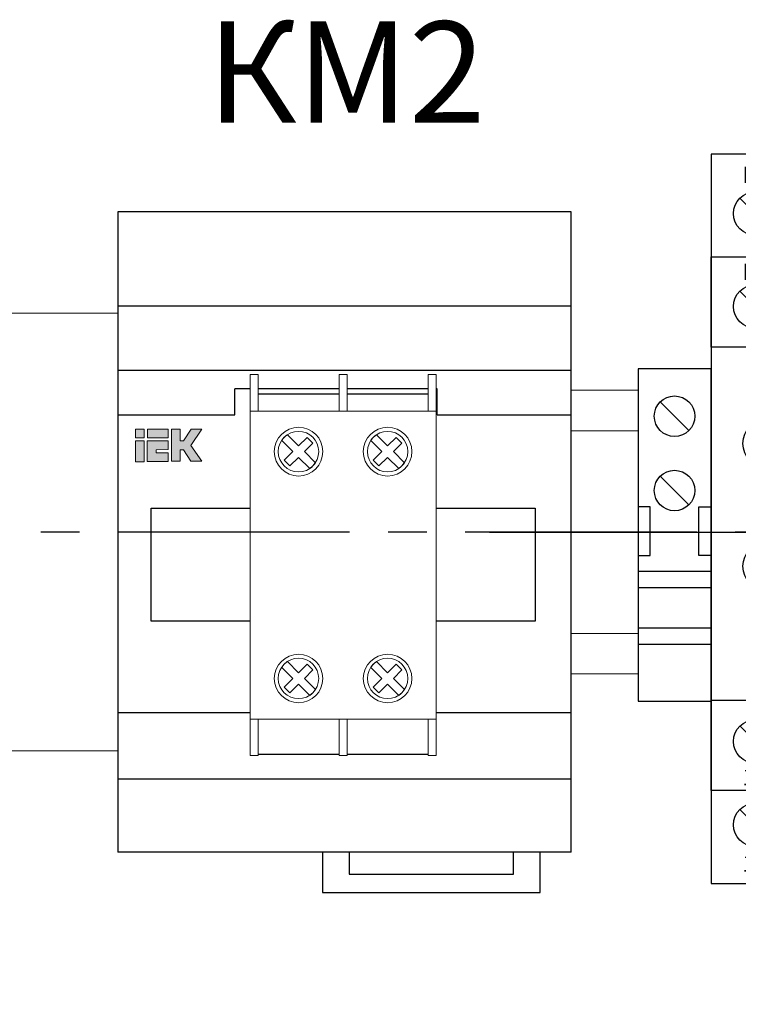
# Model space of a CAD drawing. Units: millimetres. Extents: x 1394 to 6669, y 1138 to 1436.
# Drawn here: x 2998 to 3016, y 1290 to 1315 of the extents above; entities that cross this region are included whole.
import ezdxf
from ezdxf import colors
from ezdxf.entities.mleader import LeaderData, LeaderLine
from ezdxf.enums import TextEntityAlignment as Align
from ezdxf.math import Vec2, Vec3

# ---------------------------------------------------------------- set-up
doc = ezdxf.new("R2010")
doc.units = ezdxf.units.MM
doc.linetypes.add('CENTER2', pattern=[28.575, 19.05, -3.175, 3.175, -3.175])
doc.layers.add('layer 1', color=7, linetype='Continuous')
doc.layers.add('Схемы', color=7, linetype='Continuous')
doc.styles.add('GOST 2.304', font='CS_Gost2304.shx', dxfattribs={"oblique": 15, "height": 2})
doc.styles.get("Standard").update_dxf_attribs({"font": 'arial.ttf'})

# ---------------------------------------------------------------- blocks, each defined once
blk = doc.blocks.new('*U125')
at = {"color": 0, "linetype": 'CENTER2', "ltscale": 0.3}
blk.add_line((14.5, 0), (-54.831, 0), dxfattribs=at)
blk = doc.blocks.new('_DotSmall')
at = {"color": 0, "linetype": 'ByBlock', "const_width": 0.5}
blk.add_lwpolyline([(-0.0625, 0, 1), (0.0625, 0, 1)], format="xyb", close=True, dxfattribs=at)
blk = doc.blocks.new('ORF06.3P')
at = {"layer": 'Схемы'}
for p, q in [((3.55, 39.58), (7.34, 35.79)), ((10.73, 39.58), (14.53, 35.79)), ((3.55, 28.11), (7.34, 24.32)), ((3.55, -25.55), (7.34, -29.34)), ((3.55, -35.85), (7.34, -39.64)), ((10.79, -35.85), (14.58, -39.64))]:
    blk.add_line(p, q, dxfattribs=at)
for points in [[(0, -45), (18, -45), (18, 45), (0, 45)], [(0, 32.33), (18, 32.33), (18, 21.18), (0, 21.18)], [(0, -22.38), (18, -22.38), (18, -33.53), (0, -33.53)]]:
    blk.add_lwpolyline(points, close=True, dxfattribs=at)
for centre, radius in [((5.45, 37.68), 2.68), ((12.63, 37.68), 2.68), ((5.45, 26.22), 2.68), ((6.45, 16.48), 1.47), ((11.47, 16.48), 1.47), ((6.88, 9.32), 2.94), ((9.51, 1.73), 2.94), ((6.88, -5.85), 2.94), ((9.45, -13.44), 2.94), ((5.45, -27.45), 2.68), ((5.45, -37.74), 2.68), ((12.69, -37.74), 2.68)]:
    blk.add_circle(centre, radius, dxfattribs=at)
for s, p in [('L1', (3.88, 41.45)), ('L2', (11.02, 41.45)), ('L3', (3.88, 29.49)), ('12', (3.88, -32.86)), ('11', (3.88, -43.55)), ('14', (11.47, -43.55))]:
    blk.add_text(s, height=2).set_placement(p)
blk = doc.blocks.new('*U115')
for p, q in [((2.73, 16.43), (6.27, 12.9)), ((2.73, 7.27), (6.27, 3.73)), ((1.5, 3.5), (0, 3.5)), ((1.5, -2.5), (1.5, 3.5)), ((7.5, -2.5), (7.5, 3.5)), ((7.5, 3.5), (9, 3.5)), ((0, -2.5), (1.5, -2.5)), ((9, -2.5), (7.5, -2.5)), ((9, -4.5), (0, -4.5)), ((9, -6.5), (0, -6.5)), ((9, -11.5), (0, -11.5)), ((9, -13.5), (0, -13.5))]:
    blk.add_line(p, q)
blk.add_lwpolyline([(9, 0), (9, 20.5), (0, 20.5), (0, 0), (0, -20.5), (9, -20.5)], close=True)
for centre in [(4.5, 14.67), (4.5, 5.5)]:
    blk.add_circle(centre, 2.5)

msp = doc.modelspace()

# ---------------------------------------------------------------- hatches: boundary and pattern name
h = msp.add_hatch(color=9)
h.paths.add_polyline_path([(3001.008, 1304.366), (3000.788, 1304.366), (3000.788, 1303.849), (3001.008, 1303.849)])
h.paths.add_polyline_path([(3001.008, 1304.436), (3001.008, 1304.654), (3000.788, 1304.654), (3000.788, 1304.436)])
edge = h.paths.add_edge_path()
edge.add_spline(control_points=[(3001.08, 1304.368), (3001.08, 1304.368), (3001.599, 1304.368), (3001.599, 1304.368), (3001.599, 1304.368), (3001.599, 1304.368), (3001.599, 1304.148), (3001.599, 1304.148), (3001.599, 1304.148), (3001.599, 1304.148), (3001.303, 1304.147), (3001.303, 1304.147), (3001.303, 1304.147), (3001.303, 1304.147), (3001.303, 1304.072), (3001.303, 1304.072), (3001.303, 1304.072), (3001.303, 1304.072), (3001.599, 1304.073), (3001.599, 1304.073), (3001.599, 1304.073), (3001.599, 1304.073), (3001.599, 1303.854), (3001.599, 1303.854), (3001.599, 1303.854), (3001.599, 1303.854), (3001.08, 1303.854), (3001.08, 1303.854), (3001.08, 1303.854), (3001.08, 1303.854), (3001.08, 1304.368), (3001.08, 1304.368)], knot_values=[0, 0, 0, 0, 0.125, 0.125, 0.125, 0.1251, 0.25, 0.25, 0.25, 0.2501, 0.375, 0.375, 0.375, 0.3751, 0.5, 0.5, 0.5, 0.5001, 0.625, 0.625, 0.625, 0.6251, 0.75, 0.75, 0.75, 0.7501, 0.875, 0.875, 0.875, 0.8751, 1, 1, 1, 1], degree=3, periodic=0)
edge = h.paths.add_edge_path()
edge.add_spline(control_points=[(3001.676, 1304.654), (3001.676, 1304.654), (3001.676, 1303.861), (3001.676, 1303.861), (3001.676, 1303.861), (3001.676, 1303.861), (3001.897, 1303.861), (3001.897, 1303.861), (3001.897, 1303.861), (3001.897, 1303.861), (3001.897, 1304.142), (3001.897, 1304.142), (3001.897, 1304.142), (3001.897, 1304.142), (3001.973, 1304.142), (3001.973, 1304.142), (3001.973, 1304.142), (3001.973, 1304.142), (3002.154, 1303.864), (3002.154, 1303.864), (3002.154, 1303.864), (3002.154, 1303.864), (3002.431, 1303.863), (3002.431, 1303.863), (3002.431, 1303.863), (3002.431, 1303.863), (3002.431, 1303.863), (3002.431, 1303.863)], knot_values=[0.538462, 0.538462, 0.538462, 0.538462, 0.615385, 0.615385, 0.615385, 0.615485, 0.692308, 0.692308, 0.692308, 0.692408, 0.769231, 0.769231, 0.769231, 0.769331, 0.846154, 0.846154, 0.846154, 0.846254, 0.923077, 0.923077, 0.923077, 0.923177, 0.961538, 0.961538, 0.961538, 0.961638, 1, 1, 1, 1], degree=3, periodic=0)
edge.add_spline(control_points=[(3002.431, 1303.863), (3002.431, 1303.863), (3002.16, 1304.253), (3002.16, 1304.253), (3002.16, 1304.253), (3002.16, 1304.253), (3002.429, 1304.654), (3002.429, 1304.654), (3002.429, 1304.654), (3002.429, 1304.654), (3002.163, 1304.654), (3002.163, 1304.654), (3002.163, 1304.654), (3002.163, 1304.654), (3001.972, 1304.365), (3001.972, 1304.365), (3001.972, 1304.365), (3001.972, 1304.365), (3001.896, 1304.365), (3001.896, 1304.365), (3001.896, 1304.365), (3001.896, 1304.365), (3001.894, 1304.654), (3001.894, 1304.654), (3001.894, 1304.654), (3001.894, 1304.654), (3001.676, 1304.654), (3001.676, 1304.654)], knot_values=[0, 0, 0, 0, 0.076923, 0.076923, 0.076923, 0.077023, 0.153846, 0.153846, 0.153846, 0.153946, 0.230769, 0.230769, 0.230769, 0.230869, 0.307692, 0.307692, 0.307692, 0.307792, 0.384615, 0.384615, 0.384615, 0.384715, 0.461538, 0.461538, 0.461538, 0.461638, 0.538462, 0.538462, 0.538462, 0.538462], degree=3, periodic=0)
msp.add_hatch(color=2).paths.add_polyline_path([(3001.085, 1304.654), (3001.085, 1304.438), (3001.599, 1304.438), (3001.599, 1304.654)])

# ---------------------------------------------------------------- linework, layer by layer
for p, q in [((3000.352, 1307.701), (3011.552, 1307.701)), ((3000.352, 1306.112), (3011.552, 1306.112)), ((3003.242, 1305.011), (3003.242, 1305.647)), ((3003.619, 1305.647), (3003.242, 1305.647)), ((3005.817, 1305.647), (3003.818, 1305.647)), ((3003.818, 1305.527), (3005.817, 1305.527)), ((3008.015, 1305.647), (3006.015, 1305.647)), ((3006.015, 1305.527), (3008.015, 1305.527)), ((3008.24, 1305.647), (3008.213, 1305.647)), ((3008.24, 1305.011), (3008.24, 1305.647)), ((3000.352, 1305.011), (3003.242, 1305.011)), ((3008.24, 1305.011), (3011.552, 1305.011)), ((3009.528, 1302.113), (3053.161, 1302.113)), ((3003.619, 1297.656), (3000.352, 1297.656)), ((3011.552, 1297.656), (3008.213, 1297.656)), ((3011.552, 1296.016), (3000.352, 1296.016))]:
    msp.add_line(p, q)
at = {"lineweight": 30}
msp.add_line((3011.552, 1294.21), (3000.352, 1294.21), dxfattribs=at)
msp.add_lwpolyline([(3011.552, 1294.21), (3011.552, 1310.016), (3000.352, 1310.016), (3000.352, 1294.21)], dxfattribs=at)
at = {"lineweight": 20}
msp.add_lwpolyline([(2997.552, 1296.713), (3000.352, 1296.713), (3000.352, 1307.513), (2997.552, 1307.513)], close=True, dxfattribs=at)
at = {"color": 0, "lineweight": 20}
for points in [[(3013.202, 1305.613), (3011.552, 1305.613)], [(3013.202, 1304.613), (3011.552, 1304.613)], [(3011.552, 1299.613), (3013.202, 1299.613)], [(3011.552, 1298.613), (3013.202, 1298.613)]]:
    msp.add_lwpolyline(points, dxfattribs=at)
at = {"layer": 'layer 1', "color": 9, "lineweight": 5}
for points in [[(3000.788, 1304.436), (3001.008, 1304.436), (3001.008, 1304.654), (3000.788, 1304.654), (3000.788, 1304.436)], [(3000.788, 1303.849), (3001.008, 1303.849), (3001.008, 1304.366), (3000.788, 1304.366), (3000.788, 1303.849)]]:
    msp.add_lwpolyline(points, close=True, dxfattribs=at)
at = {"layer": 'layer 1', "color": 2, "lineweight": 5}
msp.add_lwpolyline([(3001.085, 1304.438), (3001.599, 1304.438), (3001.599, 1304.654), (3001.085, 1304.654), (3001.085, 1304.438)], close=True, dxfattribs=at)
at = {"layer": 'layer 1', "lineweight": 20}
for points, knots in [([(3003.619, 1306), (3003.619, 1306), (3003.818, 1306), (3003.818, 1306), (3003.818, 1306), (3003.818, 1306), (3003.818, 1305.096), (3003.818, 1305.096), (3003.818, 1305.096), (3003.818, 1305.096), (3003.619, 1305.096), (3003.619, 1305.096), (3003.619, 1305.096), (3003.619, 1305.096), (3003.619, 1306), (3003.619, 1306)], [0, 0, 0, 0, 0.25, 0.25, 0.25, 0.25, 0.5, 0.5, 0.5, 0.5, 0.75, 0.75, 0.75, 0.75, 1, 1, 1, 1]), ([(3005.817, 1306), (3005.817, 1306), (3006.015, 1306), (3006.015, 1306), (3006.015, 1306), (3006.015, 1306), (3006.015, 1305.096), (3006.015, 1305.096), (3006.015, 1305.096), (3006.015, 1305.096), (3005.817, 1305.096), (3005.817, 1305.096), (3005.817, 1305.096), (3005.817, 1305.096), (3005.817, 1306), (3005.817, 1306)], [0, 0, 0, 0, 0.25, 0.25, 0.25, 0.25, 0.5, 0.5, 0.5, 0.5, 0.75, 0.75, 0.75, 0.75, 1, 1, 1, 1]), ([(3008.015, 1306), (3008.015, 1306), (3008.213, 1306), (3008.213, 1306), (3008.213, 1306), (3008.213, 1306), (3008.213, 1305.096), (3008.213, 1305.096), (3008.213, 1305.096), (3008.213, 1305.096), (3008.015, 1305.096), (3008.015, 1305.096), (3008.015, 1305.096), (3008.015, 1305.096), (3008.015, 1306), (3008.015, 1306)], [0, 0, 0, 0, 0.25, 0.25, 0.25, 0.25, 0.5, 0.5, 0.5, 0.5, 0.75, 0.75, 0.75, 0.75, 1, 1, 1, 1]), ([(3003.619, 1305.096), (3003.619, 1305.096), (3008.213, 1305.096), (3008.213, 1305.096), (3008.213, 1305.096), (3008.213, 1305.096), (3008.213, 1297.499), (3008.213, 1297.499), (3008.213, 1297.499), (3008.213, 1297.499), (3003.619, 1297.499), (3003.619, 1297.499), (3003.619, 1297.499), (3003.619, 1297.499), (3003.619, 1305.096), (3003.619, 1305.096)], [0, 0, 0, 0, 0.25, 0.25, 0.25, 0.25, 0.5, 0.5, 0.5, 0.5, 0.75, 0.75, 0.75, 0.75, 1, 1, 1, 1]), ([(3004.817, 1304.7), (3005.147, 1304.7), (3005.416, 1304.431), (3005.416, 1304.101), (3005.416, 1304.101), (3005.416, 1303.771), (3005.147, 1303.496), (3004.817, 1303.496), (3004.817, 1303.496), (3004.487, 1303.496), (3004.218, 1303.771), (3004.218, 1304.101), (3004.218, 1304.101), (3004.218, 1304.431), (3004.487, 1304.7), (3004.817, 1304.7), (3004.817, 1304.7), (3004.817, 1304.7), (3004.817, 1304.7), (3004.817, 1304.7)], [0, 0, 0, 0, 0.2, 0.2, 0.2, 0.2, 0.4, 0.4, 0.4, 0.4, 0.6, 0.6, 0.6, 0.6, 0.8, 0.8, 0.8, 0.8, 1, 1, 1, 1]), ([(3004.817, 1304.598), (3005.092, 1304.598), (3005.315, 1304.375), (3005.315, 1304.101), (3005.315, 1304.101), (3005.315, 1303.821), (3005.092, 1303.598), (3004.817, 1303.598), (3004.817, 1303.598), (3004.543, 1303.598), (3004.315, 1303.821), (3004.315, 1304.101), (3004.315, 1304.101), (3004.315, 1304.375), (3004.543, 1304.598), (3004.817, 1304.598), (3004.817, 1304.598), (3004.817, 1304.598), (3004.817, 1304.598), (3004.817, 1304.598)], [0, 0, 0, 0, 0.2, 0.2, 0.2, 0.2, 0.4, 0.4, 0.4, 0.4, 0.6, 0.6, 0.6, 0.6, 0.8, 0.8, 0.8, 0.8, 1, 1, 1, 1]), ([(3005.031, 1304.451), (3005.031, 1304.451), (3005.168, 1304.309), (3005.168, 1304.309), (3005.168, 1304.309), (3005.168, 1304.309), (3004.96, 1304.101), (3004.96, 1304.101), (3004.96, 1304.101), (3004.96, 1304.101), (3005.234, 1303.821), (3005.234, 1303.821), (3005.234, 1303.821), (3005.198, 1303.766), (3005.147, 1303.72), (3005.092, 1303.679), (3005.092, 1303.679), (3005.092, 1303.679), (3004.817, 1303.958), (3004.817, 1303.958), (3004.817, 1303.958), (3004.817, 1303.958), (3004.604, 1303.745), (3004.604, 1303.745), (3004.604, 1303.745), (3004.604, 1303.745), (3004.462, 1303.887), (3004.462, 1303.887), (3004.462, 1303.887), (3004.462, 1303.887), (3004.675, 1304.101), (3004.675, 1304.101), (3004.675, 1304.101), (3004.675, 1304.101), (3004.401, 1304.375), (3004.401, 1304.375), (3004.401, 1304.375), (3004.437, 1304.431), (3004.487, 1304.476), (3004.543, 1304.517), (3004.543, 1304.517), (3004.543, 1304.517), (3004.817, 1304.238), (3004.817, 1304.238), (3004.817, 1304.238), (3004.817, 1304.238), (3005.031, 1304.451), (3005.031, 1304.451)], [0, 0, 0, 0, 0.083333, 0.083333, 0.083333, 0.083333, 0.166667, 0.166667, 0.166667, 0.166667, 0.25, 0.25, 0.25, 0.25, 0.333333, 0.333333, 0.333333, 0.333333, 0.416667, 0.416667, 0.416667, 0.416667, 0.5, 0.5, 0.5, 0.5, 0.583333, 0.583333, 0.583333, 0.583333, 0.666667, 0.666667, 0.666667, 0.666667, 0.75, 0.75, 0.75, 0.75, 0.833333, 0.833333, 0.833333, 0.833333, 0.916667, 0.916667, 0.916667, 0.916667, 1, 1, 1, 1]), ([(3007.015, 1304.7), (3007.345, 1304.7), (3007.614, 1304.431), (3007.614, 1304.101), (3007.614, 1304.101), (3007.614, 1303.771), (3007.345, 1303.496), (3007.015, 1303.496), (3007.015, 1303.496), (3006.686, 1303.496), (3006.416, 1303.771), (3006.416, 1304.101), (3006.416, 1304.101), (3006.416, 1304.431), (3006.686, 1304.7), (3007.015, 1304.7), (3007.015, 1304.7), (3007.015, 1304.7), (3007.015, 1304.7), (3007.015, 1304.7)], [0, 0, 0, 0, 0.2, 0.2, 0.2, 0.2, 0.4, 0.4, 0.4, 0.4, 0.6, 0.6, 0.6, 0.6, 0.8, 0.8, 0.8, 0.8, 1, 1, 1, 1]), ([(3007.015, 1304.598), (3007.29, 1304.598), (3007.513, 1304.375), (3007.513, 1304.101), (3007.513, 1304.101), (3007.513, 1303.821), (3007.29, 1303.598), (3007.015, 1303.598), (3007.015, 1303.598), (3006.741, 1303.598), (3006.518, 1303.821), (3006.518, 1304.101), (3006.518, 1304.101), (3006.518, 1304.375), (3006.741, 1304.598), (3007.015, 1304.598), (3007.015, 1304.598), (3007.015, 1304.598), (3007.015, 1304.598), (3007.015, 1304.598)], [0, 0, 0, 0, 0.2, 0.2, 0.2, 0.2, 0.4, 0.4, 0.4, 0.4, 0.6, 0.6, 0.6, 0.6, 0.8, 0.8, 0.8, 0.8, 1, 1, 1, 1]), ([(3007.229, 1304.451), (3007.229, 1304.451), (3007.371, 1304.309), (3007.371, 1304.309), (3007.371, 1304.309), (3007.371, 1304.309), (3007.158, 1304.101), (3007.158, 1304.101), (3007.158, 1304.101), (3007.158, 1304.101), (3007.432, 1303.821), (3007.432, 1303.821), (3007.432, 1303.821), (3007.396, 1303.766), (3007.345, 1303.72), (3007.29, 1303.684), (3007.29, 1303.684), (3007.29, 1303.684), (3007.015, 1303.958), (3007.015, 1303.958), (3007.015, 1303.958), (3007.015, 1303.958), (3006.802, 1303.745), (3006.802, 1303.745), (3006.802, 1303.745), (3006.802, 1303.745), (3006.66, 1303.887), (3006.66, 1303.887), (3006.66, 1303.887), (3006.66, 1303.887), (3006.873, 1304.101), (3006.873, 1304.101), (3006.873, 1304.101), (3006.873, 1304.101), (3006.599, 1304.375), (3006.599, 1304.375), (3006.599, 1304.375), (3006.635, 1304.431), (3006.686, 1304.476), (3006.741, 1304.517), (3006.741, 1304.517), (3006.741, 1304.517), (3007.015, 1304.238), (3007.015, 1304.238), (3007.015, 1304.238), (3007.015, 1304.238), (3007.229, 1304.451), (3007.229, 1304.451)], [0, 0, 0, 0, 0.083333, 0.083333, 0.083333, 0.083333, 0.166667, 0.166667, 0.166667, 0.166667, 0.25, 0.25, 0.25, 0.25, 0.333333, 0.333333, 0.333333, 0.333333, 0.416667, 0.416667, 0.416667, 0.416667, 0.5, 0.5, 0.5, 0.5, 0.583333, 0.583333, 0.583333, 0.583333, 0.666667, 0.666667, 0.666667, 0.666667, 0.75, 0.75, 0.75, 0.75, 0.833333, 0.833333, 0.833333, 0.833333, 0.916667, 0.916667, 0.916667, 0.916667, 1, 1, 1, 1]), ([(3004.817, 1299.098), (3005.147, 1299.098), (3005.416, 1298.829), (3005.416, 1298.499), (3005.416, 1298.499), (3005.416, 1298.169), (3005.147, 1297.9), (3004.817, 1297.9), (3004.817, 1297.9), (3004.487, 1297.9), (3004.218, 1298.169), (3004.218, 1298.499), (3004.218, 1298.499), (3004.218, 1298.829), (3004.487, 1299.098), (3004.817, 1299.098), (3004.817, 1299.098), (3004.817, 1299.098), (3004.817, 1299.098), (3004.817, 1299.098)], [0, 0, 0, 0, 0.2, 0.2, 0.2, 0.2, 0.4, 0.4, 0.4, 0.4, 0.6, 0.6, 0.6, 0.6, 0.8, 0.8, 0.8, 0.8, 1, 1, 1, 1]), ([(3004.817, 1299.002), (3005.092, 1299.002), (3005.315, 1298.774), (3005.315, 1298.499), (3005.315, 1298.499), (3005.315, 1298.225), (3005.092, 1298.002), (3004.817, 1298.002), (3004.817, 1298.002), (3004.543, 1298.002), (3004.315, 1298.225), (3004.315, 1298.499), (3004.315, 1298.499), (3004.315, 1298.774), (3004.543, 1299.002), (3004.817, 1299.002), (3004.817, 1299.002), (3004.817, 1299.002), (3004.817, 1299.002), (3004.817, 1299.002)], [0, 0, 0, 0, 0.2, 0.2, 0.2, 0.2, 0.4, 0.4, 0.4, 0.4, 0.6, 0.6, 0.6, 0.6, 0.8, 0.8, 0.8, 0.8, 1, 1, 1, 1]), ([(3005.031, 1298.855), (3005.031, 1298.855), (3005.168, 1298.713), (3005.168, 1298.713), (3005.168, 1298.713), (3005.168, 1298.713), (3004.96, 1298.499), (3004.96, 1298.499), (3004.96, 1298.499), (3004.96, 1298.499), (3005.234, 1298.225), (3005.234, 1298.225), (3005.234, 1298.225), (3005.198, 1298.169), (3005.147, 1298.118), (3005.092, 1298.083), (3005.092, 1298.083), (3005.092, 1298.083), (3004.817, 1298.357), (3004.817, 1298.357), (3004.817, 1298.357), (3004.817, 1298.357), (3004.604, 1298.149), (3004.604, 1298.149), (3004.604, 1298.149), (3004.604, 1298.149), (3004.462, 1298.286), (3004.462, 1298.286), (3004.462, 1298.286), (3004.462, 1298.286), (3004.675, 1298.499), (3004.675, 1298.499), (3004.675, 1298.499), (3004.675, 1298.499), (3004.401, 1298.774), (3004.401, 1298.774), (3004.401, 1298.774), (3004.437, 1298.829), (3004.487, 1298.88), (3004.543, 1298.916), (3004.543, 1298.916), (3004.543, 1298.916), (3004.817, 1298.641), (3004.817, 1298.641), (3004.817, 1298.641), (3004.817, 1298.641), (3005.031, 1298.855), (3005.031, 1298.855)], [0, 0, 0, 0, 0.083333, 0.083333, 0.083333, 0.083333, 0.166667, 0.166667, 0.166667, 0.166667, 0.25, 0.25, 0.25, 0.25, 0.333333, 0.333333, 0.333333, 0.333333, 0.416667, 0.416667, 0.416667, 0.416667, 0.5, 0.5, 0.5, 0.5, 0.583333, 0.583333, 0.583333, 0.583333, 0.666667, 0.666667, 0.666667, 0.666667, 0.75, 0.75, 0.75, 0.75, 0.833333, 0.833333, 0.833333, 0.833333, 0.916667, 0.916667, 0.916667, 0.916667, 1, 1, 1, 1]), ([(3007.015, 1299.098), (3007.345, 1299.098), (3007.614, 1298.829), (3007.614, 1298.499), (3007.614, 1298.499), (3007.614, 1298.169), (3007.345, 1297.9), (3007.015, 1297.9), (3007.015, 1297.9), (3006.686, 1297.9), (3006.416, 1298.169), (3006.416, 1298.499), (3006.416, 1298.499), (3006.416, 1298.829), (3006.686, 1299.098), (3007.015, 1299.098), (3007.015, 1299.098), (3007.015, 1299.098), (3007.015, 1299.098), (3007.015, 1299.098)], [0, 0, 0, 0, 0.2, 0.2, 0.2, 0.2, 0.4, 0.4, 0.4, 0.4, 0.6, 0.6, 0.6, 0.6, 0.8, 0.8, 0.8, 0.8, 1, 1, 1, 1]), ([(3007.015, 1299.002), (3007.29, 1299.002), (3007.513, 1298.774), (3007.513, 1298.499), (3007.513, 1298.499), (3007.513, 1298.225), (3007.29, 1298.002), (3007.015, 1298.002), (3007.015, 1298.002), (3006.741, 1298.002), (3006.518, 1298.225), (3006.518, 1298.499), (3006.518, 1298.499), (3006.518, 1298.774), (3006.741, 1299.002), (3007.015, 1299.002), (3007.015, 1299.002), (3007.015, 1299.002), (3007.015, 1299.002), (3007.015, 1299.002)], [0, 0, 0, 0, 0.2, 0.2, 0.2, 0.2, 0.4, 0.4, 0.4, 0.4, 0.6, 0.6, 0.6, 0.6, 0.8, 0.8, 0.8, 0.8, 1, 1, 1, 1]), ([(3007.229, 1298.855), (3007.229, 1298.855), (3007.371, 1298.713), (3007.371, 1298.713), (3007.371, 1298.713), (3007.371, 1298.713), (3007.158, 1298.499), (3007.158, 1298.499), (3007.158, 1298.499), (3007.158, 1298.499), (3007.432, 1298.225), (3007.432, 1298.225), (3007.432, 1298.225), (3007.396, 1298.169), (3007.345, 1298.118), (3007.29, 1298.083), (3007.29, 1298.083), (3007.29, 1298.083), (3007.015, 1298.357), (3007.015, 1298.357), (3007.015, 1298.357), (3007.015, 1298.357), (3006.802, 1298.149), (3006.802, 1298.149), (3006.802, 1298.149), (3006.802, 1298.149), (3006.66, 1298.286), (3006.66, 1298.286), (3006.66, 1298.286), (3006.66, 1298.286), (3006.873, 1298.499), (3006.873, 1298.499), (3006.873, 1298.499), (3006.873, 1298.499), (3006.599, 1298.774), (3006.599, 1298.774), (3006.599, 1298.774), (3006.635, 1298.829), (3006.686, 1298.88), (3006.741, 1298.916), (3006.741, 1298.916), (3006.741, 1298.916), (3007.015, 1298.641), (3007.015, 1298.641), (3007.015, 1298.641), (3007.015, 1298.641), (3007.229, 1298.855), (3007.229, 1298.855)], [0, 0, 0, 0, 0.083333, 0.083333, 0.083333, 0.083333, 0.166667, 0.166667, 0.166667, 0.166667, 0.25, 0.25, 0.25, 0.25, 0.333333, 0.333333, 0.333333, 0.333333, 0.416667, 0.416667, 0.416667, 0.416667, 0.5, 0.5, 0.5, 0.5, 0.583333, 0.583333, 0.583333, 0.583333, 0.666667, 0.666667, 0.666667, 0.666667, 0.75, 0.75, 0.75, 0.75, 0.833333, 0.833333, 0.833333, 0.833333, 0.916667, 0.916667, 0.916667, 0.916667, 1, 1, 1, 1]), ([(3003.818, 1297.499), (3003.818, 1297.499), (3003.818, 1296.6), (3003.818, 1296.6), (3003.818, 1296.6), (3003.818, 1296.6), (3003.619, 1296.6), (3003.619, 1296.6), (3003.619, 1296.6), (3003.619, 1296.6), (3003.619, 1297.499), (3003.619, 1297.499), (3003.619, 1297.499), (3003.619, 1297.499), (3003.818, 1297.499), (3003.818, 1297.499)], [0, 0, 0, 0, 0.25, 0.25, 0.25, 0.25, 0.5, 0.5, 0.5, 0.5, 0.75, 0.75, 0.75, 0.75, 1, 1, 1, 1]), ([(3006.015, 1297.499), (3006.015, 1297.499), (3006.015, 1296.6), (3006.015, 1296.6), (3006.015, 1296.6), (3006.015, 1296.6), (3005.817, 1296.6), (3005.817, 1296.6), (3005.817, 1296.6), (3005.817, 1296.6), (3005.817, 1297.499), (3005.817, 1297.499), (3005.817, 1297.499), (3005.817, 1297.499), (3006.015, 1297.499), (3006.015, 1297.499)], [0, 0, 0, 0, 0.25, 0.25, 0.25, 0.25, 0.5, 0.5, 0.5, 0.5, 0.75, 0.75, 0.75, 0.75, 1, 1, 1, 1]), ([(3008.213, 1297.499), (3008.213, 1297.499), (3008.213, 1296.6), (3008.213, 1296.6), (3008.213, 1296.6), (3008.213, 1296.6), (3008.015, 1296.6), (3008.015, 1296.6), (3008.015, 1296.6), (3008.015, 1296.6), (3008.015, 1297.499), (3008.015, 1297.499), (3008.015, 1297.499), (3008.015, 1297.499), (3008.213, 1297.499), (3008.213, 1297.499)], [0, 0, 0, 0, 0.25, 0.25, 0.25, 0.25, 0.5, 0.5, 0.5, 0.5, 0.75, 0.75, 0.75, 0.75, 1, 1, 1, 1])]:
    msp.add_open_spline(points, degree=3, knots=knots, dxfattribs=at)
at = {"layer": 'layer 1', "color": 9, "lineweight": 5}
for points, knots in [([(3001.676, 1304.654), (3001.676, 1304.654), (3001.894, 1304.654), (3001.894, 1304.654), (3001.894, 1304.654), (3001.894, 1304.654), (3001.896, 1304.365), (3001.896, 1304.365), (3001.896, 1304.365), (3001.896, 1304.365), (3001.972, 1304.365), (3001.972, 1304.365), (3001.972, 1304.365), (3001.972, 1304.365), (3002.163, 1304.654), (3002.163, 1304.654), (3002.163, 1304.654), (3002.163, 1304.654), (3002.429, 1304.654), (3002.429, 1304.654), (3002.429, 1304.654), (3002.429, 1304.654), (3002.16, 1304.253), (3002.16, 1304.253), (3002.16, 1304.253), (3002.16, 1304.253), (3002.431, 1303.863), (3002.431, 1303.863), (3002.431, 1303.863), (3002.431, 1303.863), (3002.154, 1303.864), (3002.154, 1303.864), (3002.154, 1303.864), (3002.154, 1303.864), (3001.973, 1304.142), (3001.973, 1304.142), (3001.973, 1304.142), (3001.973, 1304.142), (3001.897, 1304.142), (3001.897, 1304.142), (3001.897, 1304.142), (3001.897, 1304.142), (3001.897, 1303.861), (3001.897, 1303.861), (3001.897, 1303.861), (3001.897, 1303.861), (3001.676, 1303.861), (3001.676, 1303.861), (3001.676, 1303.861), (3001.676, 1303.861), (3001.676, 1304.654), (3001.676, 1304.654)], [0, 0, 0, 0, 0.076923, 0.076923, 0.076923, 0.076923, 0.153846, 0.153846, 0.153846, 0.153846, 0.230769, 0.230769, 0.230769, 0.230769, 0.307692, 0.307692, 0.307692, 0.307692, 0.384615, 0.384615, 0.384615, 0.384615, 0.461538, 0.461538, 0.461538, 0.461538, 0.538462, 0.538462, 0.538462, 0.538462, 0.615385, 0.615385, 0.615385, 0.615385, 0.692308, 0.692308, 0.692308, 0.692308, 0.769231, 0.769231, 0.769231, 0.769231, 0.846154, 0.846154, 0.846154, 0.846154, 0.923077, 0.923077, 0.923077, 0.923077, 1, 1, 1, 1]), ([(3001.08, 1304.368), (3001.08, 1304.368), (3001.599, 1304.368), (3001.599, 1304.368), (3001.599, 1304.368), (3001.599, 1304.368), (3001.599, 1304.148), (3001.599, 1304.148), (3001.599, 1304.148), (3001.599, 1304.148), (3001.303, 1304.147), (3001.303, 1304.147), (3001.303, 1304.147), (3001.303, 1304.147), (3001.303, 1304.072), (3001.303, 1304.072), (3001.303, 1304.072), (3001.303, 1304.072), (3001.599, 1304.073), (3001.599, 1304.073), (3001.599, 1304.073), (3001.599, 1304.073), (3001.599, 1303.854), (3001.599, 1303.854), (3001.599, 1303.854), (3001.599, 1303.854), (3001.08, 1303.854), (3001.08, 1303.854), (3001.08, 1303.854), (3001.08, 1303.854), (3001.08, 1304.368), (3001.08, 1304.368)], [0, 0, 0, 0, 0.125, 0.125, 0.125, 0.125, 0.25, 0.25, 0.25, 0.25, 0.375, 0.375, 0.375, 0.375, 0.5, 0.5, 0.5, 0.5, 0.625, 0.625, 0.625, 0.625, 0.75, 0.75, 0.75, 0.75, 0.875, 0.875, 0.875, 0.875, 1, 1, 1, 1])]:
    msp.add_open_spline(points, degree=3, knots=knots, dxfattribs=at)
at = {"layer": 'layer 1'}
for points, knots in [([(3003.619, 1299.917), (3002.222, 1299.917), (3001.176, 1299.917), (3001.176, 1299.917), (3001.176, 1299.917), (3001.176, 1299.917), (3001.176, 1302.703), (3001.176, 1302.703), (3001.176, 1302.703), (3002.222, 1302.703), (3003.619, 1302.703)], [0.6669493, 0.6669493, 0.6669493, 0.6669493, 0.75, 0.75, 0.75, 0.75, 1, 1, 1, 1.0830507, 1.0830507, 1.0830507, 1.0830507]), ([(3008.213, 1302.703), (3009.611, 1302.703), (3010.657, 1302.703), (3010.657, 1302.703), (3010.657, 1302.703), (3010.657, 1302.703), (3010.657, 1299.917), (3010.657, 1299.917), (3010.657, 1299.917), (3010.657, 1299.917), (3009.611, 1299.917), (3008.213, 1299.917)], [0.1669608, 0.1669608, 0.1669608, 0.1669608, 0.25, 0.25, 0.25, 0.25, 0.5, 0.5, 0.5, 0.5, 0.5830392, 0.5830392, 0.5830392, 0.5830392]), ([(3006.067, 1294.21), (3006.067, 1294.21), (3010.122, 1294.21), (3010.122, 1294.21), (3010.122, 1294.21), (3010.122, 1294.21), (3010.122, 1293.671), (3010.122, 1293.671), (3010.122, 1293.671), (3010.122, 1293.671), (3006.067, 1293.671), (3006.067, 1293.671), (3006.067, 1293.671), (3006.067, 1293.671), (3006.067, 1294.21), (3006.067, 1294.21)], [0, 0, 0, 0, 0.25, 0.25, 0.25, 0.25, 0.5, 0.5, 0.5, 0.5, 0.75, 0.75, 0.75, 0.75, 1, 1, 1, 1])]:
    msp.add_open_spline(points, degree=3, knots=knots, dxfattribs=at)
for points in [[(3003.818, 1296.634), (3004.434, 1296.634), (3005.123, 1296.634), (3005.817, 1296.634)], [(3006.015, 1296.634), (3006.705, 1296.634), (3007.394, 1296.634), (3008.015, 1296.634)]]:
    msp.add_open_spline(points, degree=3, dxfattribs=at)
at = {"layer": 'layer 1', "lineweight": 30}
msp.add_open_spline([(3005.41, 1294.21), (3005.41, 1294.21), (3010.78, 1294.21), (3010.78, 1294.21), (3010.78, 1294.21), (3010.78, 1294.21), (3010.78, 1293.216), (3010.78, 1293.216), (3010.78, 1293.216), (3010.78, 1293.216), (3005.41, 1293.216), (3005.41, 1293.216), (3005.41, 1293.216), (3005.41, 1293.216), (3005.41, 1294.21), (3005.41, 1294.21)], degree=3, knots=[0, 0, 0, 0, 0.25, 0.25, 0.25, 0.25, 0.5, 0.5, 0.5, 0.5, 0.75, 0.75, 0.75, 0.75, 1, 1, 1, 1], dxfattribs=at)

# ---------------------------------------------------------------- block references
at = {"color": 0, "lineweight": 20, "xscale": 0.2, "yscale": 0.2, "zscale": 0.2}
for name, p in [('ORF06.3P', (3015.002, 1302.438)), ('*U115', (3013.202, 1302.039))]:
    msp.add_blockref(name, p, dxfattribs=at)
at = {"color": 0, "linetype": 'CENTER2', "ltscale": 0.3}
msp.add_blockref('*U125', (3034.439, 1302.113), dxfattribs=at)

# ---------------------------------------------------------------- texts
at = {"color": 7, "style": 'GOST 2.304', "oblique": 15}
msp.add_text('КМ2', height=2.5, dxfattribs=at).set_placement((3005.997, 1312.215), align=Align.CENTER)

# ---------------------------------------------------------------- leaders
at = {"color": 0, "ltscale": 0.25}
ml = msp.add_multileader_mtext('Standard', dxfattribs=at)
ml.set_content('4', style='GOST 2.304')
ml.set_leader_properties()
ml.set_arrow_properties(name='DOTSMALL')
ml.build(insert=Vec2(0, 0))
ml.multileader.update_dxf_attribs({"text_left_attachment_type": 2, "text_right_attachment_type": 2, "dogleg_length": 3, "arrow_head_size": 2.4})
ctx = ml.context
ctx.base_point, ctx.char_height, ctx.arrow_head_size, ctx.landing_gap_size, ctx.plane_origin = Vec3(3011.499, 1260.086), 1.6, 2.4, 0.8, Vec3(3018.241, 1294.044)
ctx.left_attachment, ctx.right_attachment, ctx.text_align_type = 2, 2, 1
notes = []
notes.append((ctx, [(1, (1, 1, 0), (3016.642, 1260.086), (-1, 0), 2.4, [(0, [(3039.73, 1294.365)], 0, [])])]))
ctx.mtext.insert, ctx.mtext.alignment, ctx.mtext.flow_direction = Vec3(3012.87, 1260.886), 2, 5
for ctx, leaders in notes:
    for number, flags, end, landing, length, lines in leaders:
        leader = LeaderData()
        leader.index, (leader.has_last_leader_line, leader.has_dogleg_vector, leader.attachment_direction) = number, flags
        leader.last_leader_point, leader.dogleg_vector, leader.dogleg_length = Vec3(end), Vec3(landing), length
        for number, points, colour, breaks in lines:
            line = LeaderLine()
            line.index, line.vertices, line.color, line.breaks = number, Vec3.list(points), colors.encode_raw_color(colour), breaks
            leader.lines.append(line)
        ctx.leaders.append(leader)

doc.saveas('drawing.dxf')
